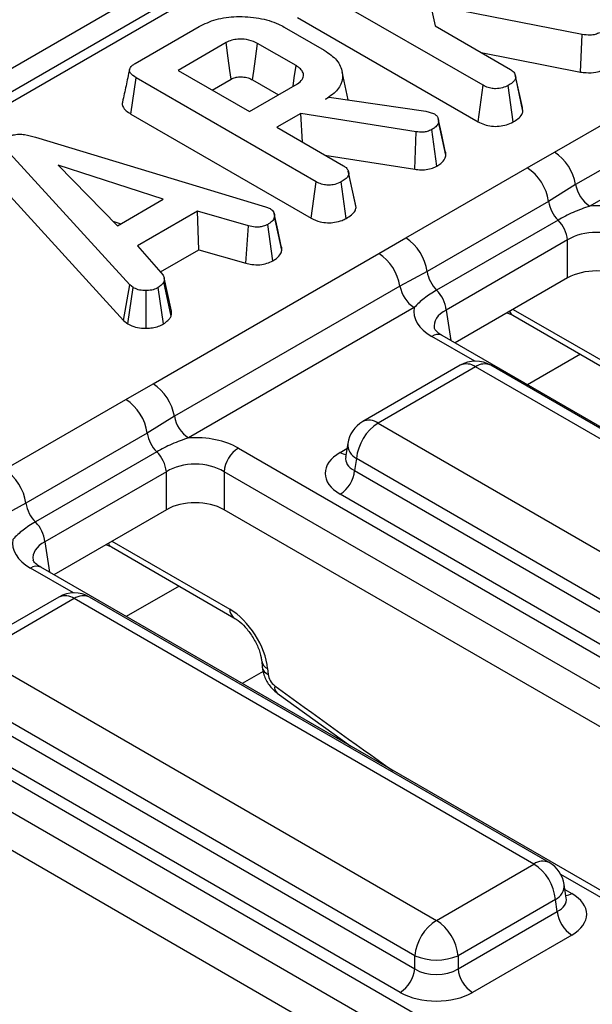
# Model space of a CAD drawing. Units: millimetres. Extents: x -82 to 664, y -32 to 370.
# Drawn here: x 337 to 343, y 141 to 151 of the extents above; entities that cross this region are included whole.
import ezdxf

# ---------------------------------------------------------------- set-up
doc = ezdxf.new("R2010")
doc.units = ezdxf.units.MM

msp = doc.modelspace()

# ---------------------------------------------------------------- linework, layer by layer
at = {"color": 7, "linetype": 'Continuous', "lineweight": 25}
for p, q in [((381.241043, 175.511838), (239.961108, 93.952667)), ((367.270931, 167.220032), (311.430003, 134.98375)), ((367.420919, 167.20518), (311.579991, 134.968898)), ((341.865143, 149.960552), (340.104722, 150.976822)), ((342.833353, 150.455293), (341.351356, 150.746586)), ((341.351356, 150.746586), (341.397341, 150.539519)), ((340.053893, 150.621966), (341.815966, 149.604743)), ((342.561316, 149.307974), (344.763634, 150.579346)), ((338.469465, 150.173266), (339.094037, 150.533824)), ((339.923454, 150.528514), (340.315587, 150.30214)), ((341.397341, 150.539519), (342.133533, 150.114525)), ((342.815108, 150.089251), (342.833353, 150.455293)), ((339.356992, 150.376713), (338.888773, 150.106416)), ((340.039254, 150.152753), (339.664679, 150.368991)), ((341.848051, 150.27933), (342.815108, 150.089251)), ((344.97148, 150.263389), (342.769162, 148.992018)), ((338.888773, 150.106416), (339.584413, 149.704832)), ((340.548202, 149.818962), (340.488746, 150.092156)), ((338.427779, 149.679433), (338.478245, 150.034498)), ((340.235739, 149.019918), (338.478245, 150.034498)), ((339.221534, 149.914317), (339.405577, 150.020563)), ((339.584413, 149.704832), (340.052632, 149.975129)), ((339.615781, 150.01302), (339.867025, 149.86798)), ((342.181723, 150.050709), (342.179324, 150.061752)), ((342.248672, 149.742562), (342.182282, 150.048135)), ((342.25448, 149.707655), (342.183699, 150.035849)), ((345.110044, 150.052751), (342.907726, 148.78138)), ((341.815966, 149.604743), (341.865143, 149.960552)), ((342.159686, 149.602498), (342.110122, 149.958139)), ((340.327711, 149.825017), (340.363664, 149.845772)), ((340.363664, 149.845772), (341.305537, 149.708934)), ((340.086494, 149.685766), (339.851967, 149.550376)), ((341.213565, 149.507177), (340.086494, 149.685766)), ((340.102193, 149.405924), (340.086494, 149.685766)), ((341.305537, 149.708934), (341.340653, 149.699281)), ((341.340653, 149.699281), (341.389984, 149.681905)), ((338.427779, 149.679433), (340.186562, 148.664109)), ((341.50252, 149.279828), (341.431789, 149.607573)), ((339.851967, 149.550376), (340.504129, 149.17389)), ((341.197757, 149.140843), (341.213565, 149.507177)), ((341.414403, 149.172246), (341.365319, 149.528173)), ((337.496405, 149.454179), (339.739678, 148.77554)), ((338.416958, 148.013881), (337.213801, 149.330615)), ((342.294874, 149.155893), (342.561316, 149.307974)), ((340.320618, 149.279829), (341.197757, 149.140843)), ((338.743039, 148.848424), (337.716301, 149.182434)), ((337.716301, 149.182434), (338.294887, 148.58971)), ((340.619273, 148.801891), (340.549918, 149.121117)), ((341.109703, 148.471709), (342.294874, 149.155893)), ((340.186562, 148.664109), (340.235739, 149.019918)), ((340.530283, 148.661864), (340.480718, 149.017504)), ((340.625076, 148.767021), (340.554296, 149.095215)), ((337.150612, 148.985883), (338.356599, 147.666051)), ((342.769162, 148.992018), (342.504472, 148.827681)), ((338.294887, 148.58971), (338.743039, 148.848424)), ((342.504472, 148.827681), (341.319301, 148.143496)), ((339.0779, 148.732823), (338.491789, 148.394469)), ((339.575801, 148.58778), (339.0779, 148.732823)), ((339.091686, 148.356584), (339.0779, 148.732823)), ((339.739678, 148.77554), (339.785245, 148.757922)), ((340.625076, 148.767021), (340.618494, 148.801841)), ((338.250331, 148.635355), (338.329398, 148.609633)), ((339.900211, 148.352331), (339.829559, 148.680694)), ((342.596989, 148.645499), (341.411818, 147.961315)), ((339.547816, 148.223709), (339.575801, 148.58778)), ((339.812445, 148.247435), (339.763507, 148.603467)), ((340.846262, 148.317895), (341.109703, 148.471709)), ((342.690657, 148.451721), (341.505486, 147.767537)), ((342.690657, 148.081056), (342.690657, 148.451721)), ((338.491789, 148.394469), (338.743457, 148.106795)), ((338.715114, 148.139193), (339.091686, 148.356584)), ((339.091686, 148.356584), (339.547816, 148.223709)), ((338.643944, 147.046524), (340.846262, 148.317895)), ((338.823371, 147.757835), (338.752976, 148.081921)), ((341.319301, 148.143496), (341.054108, 148.001938)), ((342.690657, 148.081056), (341.591565, 147.446564)), ((338.356599, 147.666051), (338.416958, 148.013881)), ((338.396373, 147.633082), (338.449566, 147.986851)), ((338.449566, 147.986851), (338.416958, 148.013881)), ((338.577408, 147.590327), (338.5754, 147.957649)), ((338.746533, 147.63201), (338.694127, 147.986127)), ((338.819696, 147.707677), (338.750146, 148.042117)), ((341.054108, 148.001938), (338.85179, 146.730567)), ((341.192672, 147.791301), (338.990354, 146.519929)), ((342.10089, 147.740591), (342.155355, 147.717034)), ((342.155355, 147.717034), (343.350182, 147.027275)), ((338.356599, 147.666051), (338.396373, 147.633082)), ((341.464595, 147.519862), (341.462488, 147.521028)), ((354.387738, 140.05949), (341.464595, 147.519862)), ((341.641567, 147.228101), (340.690357, 146.678979)), ((341.791555, 147.213248), (340.840345, 146.664126)), ((346.2783, 144.623106), (341.791555, 147.213248)), ((346.428288, 144.637958), (341.941543, 147.228101)), ((338.377503, 146.894443), (338.643944, 147.046524)), ((337.192331, 146.210258), (338.377503, 146.894443)), ((338.85179, 146.730567), (338.587101, 146.56623)), ((340.840345, 146.664126), (345.327089, 144.073984)), ((338.587101, 146.56623), (337.40193, 145.882045)), ((339.477702, 146.420676), (352.400845, 138.960304)), ((340.543731, 146.464109), (340.52379, 146.33251)), ((338.679618, 146.384049), (337.494446, 145.699864)), ((340.523694, 146.336265), (340.523407, 146.33138)), ((340.62902, 146.318518), (340.611255, 146.201281)), ((345.115764, 143.728376), (340.62902, 146.318518)), ((338.773286, 146.190271), (337.588114, 145.506086)), ((338.773286, 145.819606), (338.773286, 146.190271)), ((352.259962, 138.729899), (339.336818, 146.190271)), ((339.336818, 146.190271), (339.336818, 145.819606)), ((340.611255, 146.201281), (345.115764, 143.600884)), ((344.974881, 143.370479), (340.470372, 145.970876)), ((337.40193, 145.882045), (337.136737, 145.740488)), ((338.773286, 145.819606), (337.674194, 145.185113)), ((352.116608, 138.44199), (339.336818, 145.819606)), ((338.183518, 145.47914), (338.237984, 145.455583)), ((338.237984, 145.455583), (339.432811, 144.765825)), ((350.470367, 137.79804), (337.547223, 145.258412)), ((337.724196, 144.96665), (336.772985, 144.417528)), ((337.874184, 144.951798), (336.922973, 144.402676)), ((342.360928, 142.361655), (337.874184, 144.951798)), ((342.510916, 142.376508), (338.024172, 144.96665)), ((336.922973, 144.402676), (341.409718, 141.812533)), ((339.70425, 144.340366), (339.709402, 144.283606)), ((339.762203, 144.26837), (339.767355, 144.211609)), ((335.56033, 144.159226), (348.483474, 136.698853)), ((341.198393, 141.466926), (336.711648, 144.057068)), ((339.854683, 144.03065), (340.573309, 143.51149)), ((348.342591, 136.468448), (335.419447, 143.928821)), ((336.693884, 143.939831), (341.198393, 141.339433)), ((341.05751, 141.109028), (336.553001, 143.709426)), ((348.199237, 136.18054), (335.419447, 143.558155)), ((340.44815, 143.601909), (340.432416, 143.592826)), ((341.409718, 141.812533), (342.360928, 142.361655)), ((342.677483, 142.03004), (342.657542, 142.161638)), ((342.572253, 142.016048), (341.621042, 141.466926)), ((342.590018, 141.898811), (342.572253, 142.016048)), ((342.677939, 142.027568), (342.677385, 142.030955)), ((341.621042, 141.339433), (342.590018, 141.898811)), ((342.730901, 141.668405), (341.761926, 141.109028)), ((341.198393, 141.339433), (341.198393, 141.466926)), ((341.621042, 141.466926), (341.621042, 141.339433))]:
    msp.add_line(p, q, dxfattribs=at)
at = {"color": 8, "linetype": 'Continuous', "lineweight": 25}
for p, q in [((341.505486, 147.767537), (341.550533, 147.470252)), ((342.159106, 147.774198), (343.308947, 147.110409)), ((341.783432, 147.268176), (341.364603, 147.509961)), ((342.815091, 147.336177), (342.298936, 147.038207)), ((340.470372, 146.377527), (340.536386, 146.415636)), ((337.588114, 145.506086), (337.633161, 145.208801)), ((338.241734, 145.512748), (339.391575, 144.848958)), ((337.86606, 145.006726), (337.447231, 145.24851)), ((338.897719, 145.074726), (338.381565, 144.776757)), ((339.718438, 144.242158), (339.513028, 144.123577)), ((344.512864, 141.169607), (342.624689, 142.259628)), ((342.664887, 142.113165), (342.730901, 142.075056))]:
    msp.add_line(p, q, dxfattribs=at)
at = {"color": 7, "linetype": 'Continuous', "lineweight": 25, "flags": 128}
for points in [[(339.405577, 150.020563), (339.393953, 150.10581), (339.377466, 150.226671), (339.356992, 150.376713)], [(339.615781, 150.01302), (339.627483, 150.098224), (339.644076, 150.219023), (339.664679, 150.368991)], [(340.010459, 149.950783), (340.022314, 150.03393), (340.039254, 150.152753)], [(341.496267, 149.316304), (341.461652, 149.475724), (341.427034, 149.635152)], [(339.894738, 148.390685), (339.860068, 148.550269), (339.825397, 148.709854)]]:
    msp.add_lwpolyline(points, dxfattribs=at)
at = {"color": 7, "linetype": 'Continuous', "lineweight": 25}
for centre, radius, start, end in [((342.306015, 148.913688), 0.469723, 9.5993204, 57.0769775), ((342.040364, 148.762331), 0.468686, 8.015005, 57.110003), ((343.077926, 149.044237), 0.313149, 189.5993204, 237.0769775), ((342.825529, 148.87614), 0.324693, 188.5833308, 225.2621957), ((342.372483, 148.417451), 0.320014, 6.1476559, 45.4485151), ((340.855193, 148.078146), 0.468686, 8.015005, 57.110003), ((340.590962, 147.923609), 0.469723, 9.5993204, 57.0769775), ((341.640358, 148.191956), 0.324693, 188.5833308, 225.2621957), ((341.362873, 148.054158), 0.313149, 189.5993204, 237.0769775), ((341.187312, 147.733266), 0.320014, 6.1476559, 45.4485151), ((341.791555, 146.968286), 0.3, 60.0026883, 119.9973117), ((338.388644, 146.652237), 0.469723, 9.5993204, 57.0769775), ((338.122993, 146.50088), 0.468686, 8.015005, 57.110003), ((339.160554, 146.782787), 0.313149, 189.5993204, 237.0769775), ((340.840345, 146.419164), 0.3, 119.9973117, 171.3837105), ((341.092861, 146.272311), 0.466137, 122.8008629, 174.3110006), ((338.908157, 146.61469), 0.324693, 188.5833308, 225.2621957), ((339.646046, 146.159466), 0.310758, 122.8008629, 174.3110006), ((338.455112, 146.156), 0.320014, 6.1476559, 45.4485151), ((336.937822, 145.816695), 0.468686, 8.015005, 57.110003), ((340.302028, 146.232086), 0.310758, 302.8008629, 354.3110006), ((337.722986, 145.930505), 0.324693, 188.5833308, 225.2621957), ((337.269941, 145.471816), 0.320014, 6.1476559, 45.4485151), ((337.874184, 144.706836), 0.3, 60.0026883, 119.9973117), ((342.108412, 141.96984), 0.466137, 5.6889994, 57.1991371), ((342.360928, 142.116693), 0.3, 8.6162895, 60.0026883), ((341.662234, 141.420718), 0.466137, 122.8008629, 174.3110006), ((341.157202, 141.420718), 0.466137, 5.6889994, 57.1991371), ((342.899245, 141.929616), 0.310758, 185.6889994, 237.1991371), ((341.409718, 141.976574), 0.551724, 247.4787401, 292.5212599), ((340.889166, 141.370238), 0.310758, 302.8008629, 354.3110006), ((341.93027, 141.370238), 0.310758, 185.6889994, 237.1991371)]:
    msp.add_arc(centre, radius, start, end, dxfattribs=at)
at = {"color": 8, "linetype": 'Continuous', "lineweight": 25}
for centre, radius, start, end in [((342.196055, 147.783431), 0.077878, 202.2655157, 238.4924552), ((341.423377, 147.428542), 0.100416, 67.076778, 125.8245712), ((341.703866, 147.092474), 0.14925, 54.0181846, 114.671357), ((341.879244, 147.092474), 0.14925, 65.328643, 125.9818154), ((340.753109, 146.547928), 0.1453, 53.1027165, 115.5868251), ((340.703202, 146.459753), 0.159531, 178.4354213, 242.2896185), ((340.53865, 146.487047), 0.12906, 238.0593296, 265.1420467), ((338.278684, 145.52198), 0.077878, 202.2655157, 238.4924552), ((337.505388, 145.171045), 0.096867, 64.4131749, 126.8972835), ((337.786495, 144.831024), 0.14925, 54.0181846, 114.671357), ((337.961873, 144.831024), 0.14925, 65.328643, 125.9818154), ((339.487822, 144.844815), 0.096336, 177.5349218, 234.5906298), ((339.797908, 144.356405), 0.095, 189.5578111, 247.9241192), ((339.803115, 144.299715), 0.095086, 189.7412361, 247.9091144), ((339.904931, 144.086407), 0.075054, 168.0013212, 228.0050273), ((342.448617, 142.240881), 0.14925, 65.328643, 125.9818154), ((342.502867, 142.154472), 0.154841, 296.6225197, 2.6524405), ((342.662623, 142.184576), 0.12906, 274.8579533, 301.9406704)]:
    msp.add_arc(centre, radius, start, end, dxfattribs=at)
at = {"color": 7, "linetype": 'Continuous', "lineweight": 25}
for centre, major_axis, ratio, start_param, end_param in [((342.972424, 148.434401), (0.6, 0), 0.58168964, 0.78919626, 1.67883623), ((342.972424, 148.271093), (0.4, 0), 0.63620699, 0.78919626, 2.35239639), ((342.972424, 147.915906), (0.4, 0), 0.58168964, 0.78919626, 2.35239639), ((341.793723, 147.753951), (0.604575, 0), 0.57291909, 3.03355275, 3.92319272), ((339.055052, 146.17295), (0.6, 0), 0.58168964, 0.78919626, 1.67883623), ((340.827972, 146.174202), (0.503813, 0), 0.57291909, 2.35999259, 3.92319272), ((339.055052, 146.009642), (0.4, 0), 0.63620699, 0.78919626, 2.35239639), ((339.055052, 145.654455), (0.4, 0), 0.58168964, 0.78919626, 2.35239639), ((337.876351, 145.492501), (0.604575, 0), 0.57291909, 3.03355275, 3.92319272), ((339.410104, 144.451385), (-0.268596, 0.422117), 0.54641351, 3.95585133, 5.47428778), ((339.837775, 144.175006), (-0.053719, 0.084423), 0.54641351, 0.81425868, 2.19182906), ((342.373301, 141.871731), (0.503813, 0), 0.57291909, 5.50158524, 7.06478537), ((341.409718, 141.478774), (0.3, 0), 0.65437944, 3.93078892, 5.49398905), ((341.409718, 141.315466), (0.5, 0), 0.58168964, 3.93078892, 5.49398905)]:
    msp.add_ellipse(centre, major_axis=major_axis, ratio=ratio, start_param=start_param, end_param=end_param, dxfattribs=at)
at = {"color": 8, "linetype": 'Continuous', "lineweight": 25}
for centre, major_axis, ratio, start_param, end_param in [((341.793723, 147.590643), (0.405743, -0.029559), 0.56659395, 2.40124679, 3.27870168), ((340.827972, 146.33751), (0.304875, 0.029433), 0.56364371, 2.98204872, 3.86883098), ((337.876351, 145.329193), (0.405743, -0.029559), 0.56659395, 2.40124679, 3.27870168), ((344.019999, 192.952445), (-35.949991, 56.497939), 0.54641351, 2.19182906, 2.21625899), ((342.373301, 142.035039), (0.304875, -0.029433), 0.56364371, 5.55594698, 6.42686976)]:
    msp.add_ellipse(centre, major_axis=major_axis, ratio=ratio, start_param=start_param, end_param=end_param, dxfattribs=at)
at = {"color": 7, "linetype": 'Continuous', "lineweight": 25}
for points, knots in [([(339.094037, 150.533824), (339.146447, 150.559489), (339.251893, 150.611126), (339.464058, 150.637625), (339.678369, 150.621812), (339.834723, 150.576823), (339.905246, 150.538427), (339.923454, 150.528514)], [0, 0, 0, 0, 0.22159876, 0.44584134, 0.68369256, 0.91833531, 1, 1, 1, 1]), ([(343.003083, 150.473634), (342.989588, 150.467307), (342.96245, 150.454582), (342.90106, 150.44838), (342.858651, 150.45271), (342.833353, 150.455293)], [0, 0, 0, 0, 0.285281553, 0.57367367, 1, 1, 1, 1]), ([(339.664679, 150.368991), (339.637459, 150.381831), (339.586022, 150.406097), (339.496699, 150.413469), (339.424309, 150.40519), (339.38217, 150.389968), (339.361819, 150.379254), (339.356992, 150.376713)], [0, 0, 0, 0, 0.303354368, 0.573256118, 0.758097496, 0.94262904, 1, 1, 1, 1]), ([(340.315587, 150.30214), (340.360198, 150.271037), (340.449727, 150.208615), (340.499159, 150.089086), (340.490324, 149.971787), (340.418192, 149.881942), (340.351727, 149.840127), (340.327711, 149.825017)], [0, 0, 0, 0, 0.2265948, 0.45475465, 0.67826379, 0.88374549, 1, 1, 1, 1]), ([(338.478245, 150.034498), (338.456779, 150.048628), (338.425789, 150.06903), (338.410741, 150.103734), (338.417593, 150.130882), (338.439563, 150.154461), (338.460632, 150.167711), (338.469465, 150.173266)], [0, 0, 0, 0, 0.34906933, 0.50397114, 0.66000311, 0.85746337, 1, 1, 1, 1]), ([(338.414038, 150.114321), (338.402475, 150.061255), (338.379349, 149.95512), (338.356544, 149.849975), (338.345142, 149.797401)], [0, 0, 0, 0, 0.49998035, 1, 1, 1, 1]), ([(340.052632, 149.975129), (340.071104, 149.988783), (340.106106, 150.014658), (340.116743, 150.061921), (340.101371, 150.103302), (340.071712, 150.133002), (340.047664, 150.147636), (340.039254, 150.152753)], [0, 0, 0, 0, 0.25847611, 0.48980218, 0.69422494, 0.89307874, 1, 1, 1, 1]), ([(342.133533, 150.114525), (342.145228, 150.10615), (342.171446, 150.087377), (342.181621, 150.058365), (342.183267, 150.040527), (342.183699, 150.035849)], [0, 0, 0, 0, 0.372698077, 0.835505704, 1, 1, 1, 1]), ([(342.815108, 150.089251), (342.834169, 150.087086), (342.88353, 150.081481), (342.958723, 150.083948), (343.018366, 150.100727), (343.044014, 150.113588), (343.052303, 150.117745)], [0, 0, 0, 0, 0.23058186, 0.59711035, 0.86979886, 1, 1, 1, 1]), ([(339.405577, 150.020563), (339.418612, 150.026959), (339.442215, 150.03854), (339.492625, 150.045281), (339.53582, 150.041923), (339.580535, 150.031431), (339.601606, 150.020425), (339.615781, 150.01302)], [0, 0, 0, 0, 0.2150306, 0.38935389, 0.64162974, 0.75890753, 1, 1, 1, 1]), ([(342.183699, 150.035849), (342.180637, 150.025784), (342.173242, 150.00148), (342.140169, 149.976896), (342.116765, 149.962286), (342.110122, 149.958139)], [0, 0, 0, 0, 0.33610197, 0.81156575, 1, 1, 1, 1]), ([(342.110122, 149.958139), (342.092471, 149.949882), (342.05697, 149.933274), (341.995329, 149.925364), (341.936296, 149.930405), (341.895015, 149.944195), (341.872535, 149.956505), (341.865143, 149.960552)], [0, 0, 0, 0, 0.2456677, 0.49410992, 0.66149354, 0.8886952, 1, 1, 1, 1]), ([(338.346348, 149.797203), (338.345505, 149.795607), (338.338209, 149.781781), (338.347267, 149.750859), (338.376191, 149.711744), (338.411084, 149.689889), (338.427779, 149.679433)], [0, 0, 0, 0, 0.0379243, 0.32846045, 0.67870235, 1, 1, 1, 1]), ([(342.159686, 149.602498), (342.175438, 149.612415), (342.209845, 149.634075), (342.245371, 149.670072), (342.25185, 149.696806), (342.25448, 149.707655)], [0, 0, 0, 0, 0.33409539, 0.72976039, 1, 1, 1, 1]), ([(342.25448, 149.707655), (342.254469, 149.715455), (342.254453, 149.727232), (342.248078, 149.73835), (342.245925, 149.742104)], [0, 0, 0, 0, 0.66237801, 1, 1, 1, 1]), ([(341.431789, 149.607573), (341.429874, 149.598525), (341.425376, 149.57728), (341.400325, 149.549941), (341.375614, 149.534575), (341.365319, 149.528173)], [0, 0, 0, 0, 0.30201065, 0.70921529, 1, 1, 1, 1]), ([(341.389984, 149.681905), (341.399668, 149.674267), (341.418102, 149.659728), (341.428841, 149.633384), (341.430797, 149.616261), (341.431789, 149.607573)], [0, 0, 0, 0, 0.35282788, 0.67163408, 1, 1, 1, 1]), ([(341.815966, 149.604743), (341.835989, 149.594617), (341.874729, 149.575027), (341.947862, 149.559029), (342.023326, 149.559695), (342.098242, 149.573104), (342.13854, 149.592382), (342.159686, 149.602498)], [0, 0, 0, 0, 0.206868373, 0.400233106, 0.594679857, 0.78731488, 1, 1, 1, 1]), ([(341.365319, 149.528173), (341.350935, 149.521096), (341.325742, 149.508701), (341.270977, 149.501098), (341.235313, 149.504874), (341.213565, 149.507177)], [0, 0, 0, 0, 0.34174702, 0.59858434, 1, 1, 1, 1]), ([(337.222163, 149.453214), (337.240027, 149.461717), (337.272606, 149.477225), (337.333655, 149.484535), (337.410071, 149.479238), (337.461715, 149.464248), (337.496405, 149.454179)], [0, 0, 0, 0, 0.23085242, 0.42099755, 0.61107445, 1, 1, 1, 1]), ([(341.50252, 149.279828), (341.502522, 149.290835), (341.502524, 149.303211), (341.496188, 149.31488), (341.495487, 149.31617)], [0, 0, 0, 0, 0.88945082, 1, 1, 1, 1]), ([(341.414403, 149.172246), (341.42806, 149.18079), (341.4622, 149.202149), (341.494415, 149.239595), (341.500216, 149.268394), (341.50252, 149.279828)], [0, 0, 0, 0, 0.28674363, 0.7168129, 1, 1, 1, 1]), ([(340.504129, 149.17389), (340.512335, 149.168492), (340.532786, 149.155036), (340.550251, 149.127386), (340.552943, 149.105977), (340.554296, 149.095215)], [0, 0, 0, 0, 0.249929574, 0.622928952, 1, 1, 1, 1]), ([(341.197757, 149.140843), (341.218672, 149.138653), (341.261175, 149.134202), (341.327844, 149.138536), (341.379007, 149.154309), (341.405183, 149.167574), (341.414403, 149.172246)], [0, 0, 0, 0, 0.27210892, 0.55296125, 0.84253985, 1, 1, 1, 1]), ([(340.480718, 149.017504), (340.460391, 149.008221), (340.425201, 148.992149), (340.365288, 148.985278), (340.310604, 148.988953), (340.267737, 149.002489), (340.244252, 149.015281), (340.235739, 149.019918)], [0, 0, 0, 0, 0.27883539, 0.48271286, 0.64743219, 0.87220151, 1, 1, 1, 1]), ([(340.554296, 149.095215), (340.552409, 149.087676), (340.547731, 149.068989), (340.520317, 149.042442), (340.49398, 149.025856), (340.480718, 149.017504)], [0, 0, 0, 0, 0.25135865, 0.62304168, 1, 1, 1, 1]), ([(339.785245, 148.757922), (339.796772, 148.748989), (339.822786, 148.728827), (339.828574, 148.700215), (339.829414, 148.683567), (339.829559, 148.680694)], [0, 0, 0, 0, 0.39699775, 0.89593542, 1, 1, 1, 1]), ([(340.530283, 148.661864), (340.547652, 148.672842), (340.58285, 148.695088), (340.616727, 148.731545), (340.622689, 148.756879), (340.625076, 148.767021)], [0, 0, 0, 0, 0.36878208, 0.74730486, 1, 1, 1, 1]), ([(342.907726, 148.78138), (342.880095, 148.772217), (342.824741, 148.753861), (342.744516, 148.720468), (342.667236, 148.684472), (342.620473, 148.658528), (342.596989, 148.645499)], [0, 0, 0, 0, 0.24717777, 0.49517216, 0.74647911, 1, 1, 1, 1]), ([(339.829559, 148.680694), (339.825542, 148.66702), (339.817488, 148.639608), (339.78411, 148.616277), (339.765739, 148.604855), (339.763507, 148.603467)], [0, 0, 0, 0, 0.46651189, 0.93516235, 1, 1, 1, 1]), ([(340.186562, 148.664109), (340.214703, 148.650537), (340.26142, 148.628006), (340.345473, 148.617057), (340.42011, 148.62226), (340.483891, 148.638245), (340.517131, 148.655168), (340.530283, 148.661864)], [0, 0, 0, 0, 0.28232591, 0.46869482, 0.65450691, 0.86329996, 1, 1, 1, 1]), ([(339.763507, 148.603467), (339.749167, 148.596649), (339.724395, 148.584871), (339.680803, 148.57531), (339.630636, 148.576596), (339.596797, 148.583497), (339.575801, 148.58778)], [0, 0, 0, 0, 0.27315012, 0.47188633, 0.6723286, 1, 1, 1, 1]), ([(339.812445, 148.247435), (339.824835, 148.255183), (339.857349, 148.275516), (339.891111, 148.311442), (339.897561, 148.340424), (339.900211, 148.352331)], [0, 0, 0, 0, 0.26616526, 0.698513, 1, 1, 1, 1]), ([(339.900211, 148.352331), (339.900837, 148.36321), (339.901586, 148.37624), (339.894374, 148.388395), (339.893183, 148.390401)], [0, 0, 0, 0, 0.83495377, 1, 1, 1, 1]), ([(339.547816, 148.223709), (339.567459, 148.219657), (339.61182, 148.210506), (339.685033, 148.206143), (339.75718, 148.221093), (339.794337, 148.238804), (339.812445, 148.247435)], [0, 0, 0, 0, 0.219319232, 0.495306809, 0.754034906, 1, 1, 1, 1]), ([(338.743457, 148.106795), (338.74797, 148.096534), (338.754897, 148.080784), (338.752845, 148.058928), (338.751047, 148.04773), (338.750146, 148.042117)], [0, 0, 0, 0, 0.48254901, 0.74067246, 1, 1, 1, 1]), ([(338.5754, 147.957649), (338.553902, 147.95819), (338.510724, 147.959275), (338.471285, 147.975561), (338.452533, 147.985309), (338.449566, 147.986851)], [0, 0, 0, 0, 0.454952963, 0.913782943, 1, 1, 1, 1]), ([(338.694127, 147.986127), (338.678355, 147.978477), (338.646642, 147.963095), (338.601817, 147.958292), (338.57837, 147.957722), (338.5754, 147.957649)], [0, 0, 0, 0, 0.46355645, 0.93205692, 1, 1, 1, 1]), ([(338.750146, 148.042117), (338.743336, 148.032234), (338.732972, 148.017191), (338.711383, 147.999398), (338.699884, 147.990555), (338.694127, 147.986127)], [0, 0, 0, 0, 0.48890982, 0.74410424, 1, 1, 1, 1]), ([(341.411818, 147.961315), (341.390321, 147.948408), (341.347129, 147.922477), (341.290486, 147.881447), (341.238985, 147.838863), (341.20813, 147.807175), (341.192672, 147.791301)], [0, 0, 0, 0, 0.24562387, 0.49350773, 0.74625749, 1, 1, 1, 1]), ([(338.746533, 147.63201), (338.754229, 147.637914), (338.775228, 147.654025), (338.803823, 147.678387), (338.815081, 147.699161), (338.819696, 147.707677)], [0, 0, 0, 0, 0.25447742, 0.69435884, 1, 1, 1, 1]), ([(338.819696, 147.707677), (338.820913, 147.714251), (338.823999, 147.730917), (338.823381, 147.747683), (338.823007, 147.757836)], [0, 0, 0, 0, 0.39446144, 1, 1, 1, 1]), ([(338.396373, 147.633082), (338.404733, 147.628686), (338.432648, 147.614006), (338.488822, 147.594316), (338.545412, 147.590048), (338.574585, 147.590303), (338.577408, 147.590327)], [0, 0, 0, 0, 0.16895699, 0.56419475, 0.9578166, 1, 1, 1, 1]), ([(338.577408, 147.590327), (338.597358, 147.591176), (338.639021, 147.59295), (338.698429, 147.607342), (338.730623, 147.623851), (338.746533, 147.63201)], [0, 0, 0, 0, 0.317270454, 0.662594895, 1, 1, 1, 1]), ([(341.464595, 147.519862), (341.450578, 147.528805), (341.413072, 147.552731), (341.389513, 147.585808), (341.389861, 147.587809), (341.390023, 147.588739)], [0, 0, 0, 0, 0.2421598, 0.64795104, 1, 1, 1, 1]), ([(338.990354, 146.519929), (338.962723, 146.510766), (338.90737, 146.492411), (338.827144, 146.459017), (338.749865, 146.423022), (338.703102, 146.397078), (338.679618, 146.384049)], [0, 0, 0, 0, 0.247177768, 0.49517216, 0.746479108, 1, 1, 1, 1]), ([(337.494446, 145.699864), (337.472949, 145.686958), (337.429757, 145.661027), (337.373114, 145.619997), (337.321613, 145.577412), (337.290758, 145.545725), (337.275301, 145.52985)], [0, 0, 0, 0, 0.24562387, 0.49350773, 0.74625749, 1, 1, 1, 1]), ([(337.547223, 145.258412), (337.533206, 145.267354), (337.4957, 145.29128), (337.472141, 145.324357), (337.47249, 145.326359), (337.472652, 145.327288)], [0, 0, 0, 0, 0.2421598, 0.64795104, 1, 1, 1, 1]), ([(339.432811, 144.765825), (339.446565, 144.757087), (339.481165, 144.735106), (339.546306, 144.67404), (339.615809, 144.583035), (339.671458, 144.477159), (339.697898, 144.391783), (339.702767, 144.352366), (339.70425, 144.340366)], [0, 0, 0, 0, 0.11927875, 0.30004646, 0.49770676, 0.70489495, 0.91015806, 1, 1, 1, 1]), ([(339.709402, 144.283606), (339.713798, 144.257824), (339.72416, 144.197061), (339.772286, 144.104634), (339.82689, 144.055606), (339.854683, 144.03065)], [0, 0, 0, 0, 0.265707, 0.626236518, 1, 1, 1, 1])]:
    msp.add_open_spline(points, degree=3, knots=knots, dxfattribs=at)

doc.saveas('drawing.dxf')
